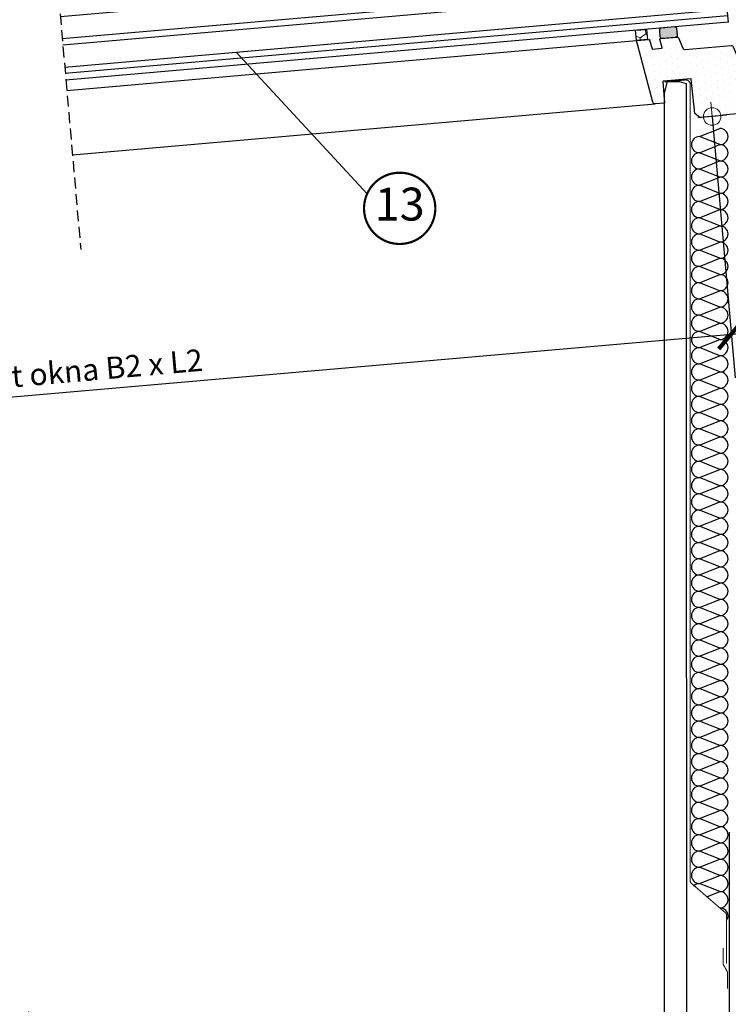
# Model space of a CAD drawing. Units: millimetres. Extents: x -51 to 1874, y -99 to 2220.
# Drawn here: x 621 to 944, y 137 to 586 of the extents above; entities that cross this region are included whole.
import ezdxf
from ezdxf.enums import TextEntityAlignment as Align

# ---------------------------------------------------------------- set-up
doc = ezdxf.new("R2010")
doc.units = ezdxf.units.MM
doc.header["$LTSCALE"] = 20
doc.linetypes.add('VERDECKT', pattern=[0.375, 0.25, -0.125])
doc.linetypes.add('VERDECKT2', pattern=[0.1875, 0.125, -0.0625])
doc.layers.get('0').update_dxf_attribs({"plot": 0})
for name, color, linetype in [('VELUX-1_5', 1, 'Continuous'), ('VELUX-DACH', 7, 'Continuous'), ('VELUX-DACHSCHRAFFUR', 8, 'Continuous'), ('VELUX-FENSTER', 2, 'Continuous'), ('VELUX-FENSTERSCHRAFFUR', 8, 'Continuous'), ('VELUX-INNENFUTTER', 2, 'Continuous')]:
    doc.layers.add(name, color=color, linetype=linetype)
doc.layers.get('0').off()
doc.styles.add('Verdana', font='verdana.ttf')
doc.dimstyles.new('Standard_Detail_M_5', dxfattribs={"dimtxt": 10, "dimasz": 12.5, "dimexe": 20, "dimexo": 0, "dimgap": 4, "dimtad": 1, "dimdec": 0, "dimdsep": 46, "dimtxsty": 'Verdana', "dimblk": 'ARCHTICK', "dimcen": 5, "dimdle": 20, "dimclrd": 256, "dimclre": 256, "dimclrt": 256, "dimadec": 0, "dimazin": 0, "dimtfac": 1, "dimtdec": 0, "dimtix": 1, "dimtmove": 1, "dimatfit": 3, "dimldrblk": 'ARCHTICK', "dimfxl": 1, "dimtolj": 1, "dimtzin": 0, "dimlwd": -1, "dimarcsym": 0})

# ---------------------------------------------------------------- blocks, each defined once
blk = doc.blocks.new('_ArchTick')
at = {"color": 0, "linetype": 'ByBlock', "const_width": 0.15}
blk.add_lwpolyline([(-0.5, -0.5), (0.5, 0.5)], dxfattribs=at)
blk = doc.blocks.new('*D13')
at = {"layer": 'Defpoints', "color": 0, "transparency": 16777216}
for p in [(936.1807628762857, 542.1518945771481), (324.5095603336138, 488.725798891044), (944.852216965288, 443.0367207988576)]:
    blk.add_point(p, dxfattribs=at)
at = {"layer": 'VELUX-1_5', "lineweight": -2, "transparency": 16777216}
for p, q in [((936.1807628762857, 542.1518945771481), (946.5953318202412, 423.1128268370227)), ((324.5095603336138, 488.725798891044), (334.9317871918677, 369.5992007899571))]:
    blk.add_line(p, q, dxfattribs=at)
at = {"layer": 'VELUX-1_5', "transparency": 16777216}
blk.add_line((313.2647783750796, 387.7799798968389), (964.7761109271229, 444.7798356538108), dxfattribs=at)
at = {"layer": 'VELUX-1_5', "transparency": 16777216, "xscale": 12.5, "yscale": 12.5, "zscale": 12.5}
for p, rotation in [((944.852216965288, 443.0367207988576), 4.999999999999982), ((333.1886723369145, 389.523094751792), 185)]:
    blk.add_blockref('_ArchTick', p, dxfattribs=dict(at, rotation=rotation))
at = {"layer": 'VELUX-1_5', "transparency": 16777216, "insert": (638.2073617615729, 425.5734877291142), "char_height": 10, "attachment_point": 5, "rotation": 4.999999999999981, "style": 'Verdana'}
blk.add_mtext('\\A1;velikost okna B2 x L2', dxfattribs=at)
blk = doc.blocks.new('CFU_3-fach_5°_u(li)')
at = {"layer": 'VELUX-FENSTER', "lineweight": 5}
h = blk.add_hatch(dxfattribs=at)
h.set_pattern_fill('HONEY', color=6, angle=94.99999999999999)
h.set_pattern_definition([(94.99999999999999, (760.2401894433369, -1799.28981871308), (-3.154246695095307, 4.504731148515242), [3.175, -6.35]), (214.9999999999999, (760.2401894433369, -1799.28981871308), (-2.324088264285598, -4.984023342013265), [3.174999999999999, -6.349999999999999]), (154.9999999999999, (760.2401894433369, -1799.28981871308), (-5.478334959380904, -0.479292193498023), [-6.35, 3.175])])
h.paths.add_polyline_path([(22.98140045819491, 39.65383088097633), (27.96236919842704, 40.0896091791235), (27.55273741634755, 44.77172187316592), (22.57176867611543, 44.33594357501852)])
at = {"layer": 'VELUX-FENSTERSCHRAFFUR'}
h = blk.add_hatch(dxfattribs=at)
h.set_pattern_fill('DOTS', color=6, scale=15, angle=44.99999999999999)
h.set_pattern_definition([(44.99999999999999, (-6185.601670911489, -1133.761962336283), (-0.3314563036811941, 0.9943689110435825), [0, -0.9375])])
h.paths.add_polyline_path([(-118.2751048458395, 193.4276749901924, 0.1964970129020449), (-117.1202600453298, 190.1979677909044, -0.6208400408782511), (-117.3158785490505, 189.6970762955327), (-118.8830970232893, 189.5599624457684, -0.2914776814936247), (-119.3597081087955, 189.8080622442153), (-121.1376602301743, 192.8875249195141, 0.2914453462995925), (-121.6141630570091, 193.1355452498619), (-124.2854529228443, 192.9018376696099, 0.4141917395284336), (-124.7399362104834, 192.3601645982583), (-124.3913066886207, 188.3753109290803, 0.4141917383121402), (-123.8496739774027, 187.9208615069679), (-120.3630225799643, 188.2259039779105, -0.4142353855553929), (-119.8213091478983, 187.7713868261749), (-119.6469979585127, 185.779000814533, -0.4142353855584478), (-120.1014812461499, 185.2373277431761), (-120.4003703944936, 185.2111783310452), (-120.3306464484449, 184.41422998096, 0.1522488510843236), (-120.2628417204114, 184.2490280970101), (-118.8041582132428, 182.4875652533556, 0.2464173144125634), (-117.5181087981309, 181.9499744736354), (-116.0976129445398, 182.0742517574101, 0.2464094215613503), (-114.9245199427478, 182.8269772637448), (-113.7938394320918, 184.8150343994339, 0.1522339631995923), (-113.7557709295124, 184.9894595893429), (-113.8254946553416, 185.7864054223126), (-114.1243306334363, 185.7602606619757, -0.4142266554622821), (-114.6660292182796, 186.2147791126752), (-114.8403365111408, 188.2071205868301, -0.4142266563795758), (-114.385797740636, 188.7488433906974), (-112.5687593653229, 188.9078136497287, 0.4096398020169464), (-109.3232810470254, 194.2108580904703)])
h = blk.add_hatch(dxfattribs=at)
h.set_pattern_fill('DOTS', color=256, scale=50, angle=29.99999999999999, style=0)
h.set_pattern_definition([(29.99999999999998, (-2898.719515264331, -241.9441688364716), (-0.2093353065868137, 3.487579386826372), [0, -3.125])])
h.paths.add_polyline_path([(27.98846476561084, 40.09190364303458), (22.21661465874058, 39.58693219111797, 0.3590569899781121), (21.98975262753356, 39.36397945297176), (21.54936235593868, 35.17382524865411, -0.3590240005413287), (21.36789568244512, 34.99548936023757), (19.30626343722452, 34.81511991042134), (19.15550272468499, 19.74463236313477, -0.4091171190444374), (19.37184080776933, 19.56631356251546), (20.39674650915185, 9.815028971886477), (24.54184397865083, 10.17767800967749, 0.3639672446444606), (25.45084309231697, 11.08671299973821)])
h.paths.add_polyline_path([(7.754783515441886, 32.99246377538975), (8.928742764282106, 38.07754287219404, -0.3249323979040192), (9.372378122795453, 38.46320710264354), (17.03758950806696, 39.133826202313, -0.4609916937823087), (17.30876372023158, 38.86739579481491), (17.02771222556476, 34.84791523845956, 0.4609837719316068), (17.24464516940407, 34.63475168340256), (21.36789568244149, 34.99548936023734, 0.3590240005483255), (21.54936235593868, 35.17382524865502), (21.98975262753356, 39.36397945296994, -0.3590569899798177), (22.21661465874058, 39.58693219111797), (22.2166138405164, 39.58693211953187, 0.3590560628110953), (21.98975262753447, 39.36397945297472), (21.54936235593868, 35.17382524865502, -0.3590240005580695), (21.36789568243421, 34.99548936023621), (19.30626343722452, 34.81511991042134), (19.15550272468499, 19.74463236313477, -0.4091171190306939), (19.37184080776842, 19.5663135625241), (20.39674650915185, 9.815028971886477), (24.54184397865083, 10.17767800967749, 0.3639672462544267), (25.45084309281083, 11.086713005403), (25.4508430977512, 11.08671306188307, -0.363967262313536), (24.54184397862537, 10.17767800967522), (20.39674650915185, 9.815028971886477), (19.37184080700081, 19.56631356982962, 0.4091171083030798), (19.15550272469136, 19.74463236313522), (6.596534578886349, 18.64586502479506, 0.4091042239144499), (6.414471315100855, 18.43267685717751), (7.508569814588554, 2.786324562781374), (5.58019802520721, 0.4881908000606927), (-4.781708525594695, -0.4183585556495473), (-4.799139644531351, -0.2191199544845404), (-19.74204586522865, -1.526454848926278), (-19.72461474629017, -1.725693450091057), (-103.6042350392781, -9.064209326587388, -0.4142135623730944), (-106.8543066962784, -6.337075397897934), (-106.8543058184823, -6.337085430968273, 0.4142125790983308), (-103.6042350392781, -9.064209326587388), (-19.72461474629017, -1.725693450091057), (-19.74204586522865, -1.526454848926278), (-17.56234506294095, -1.335755738847638), (-18.82531740745526, 13.10008421589919, -0.324920899267937), (-19.71238850730606, 12.32885343172939), (-83.90423883804851, 6.712794237035268, -0.4142193210748364), (-87.15437097860467, 9.439924470463211), (-87.15437007216588, 9.439914110017298, 0.414218305712599), (-83.90423883804851, 6.712794237035268), (-19.71238850730788, 12.32885343172893, 0.324920899092597), (-18.82531740759896, 13.10008421528028), (-15.01292288203604, 29.61322781057015, -0.3249210762578907), (-14.12584975714526, 30.38445923879408), (6.867517069968926, 32.22114084536224, 0.3249317529608201)])
h.paths.add_polyline_path([(-18.82531740745526, 13.10008421589919, -0.3249208992705225), (-19.71238850731515, 12.3288534317287), (-83.90435635833637, 6.712783955342502), (-82.6841760033758, -7.233941320652775), (-19.72461474629017, -1.725693450091057), (-19.74204586522865, -1.526454848926278), (-17.56234506294095, -1.335755738847638)], flags=17)
h.paths.add_polyline_path([(-83.90435635833637, 6.712783955342502, -0.4142057730038787), (-87.15436916570616, 9.43990374975101), (-108.0744853769465, 7.609630741622368), (-106.8543066962784, -6.337075397897934, 0.4142135623730948), (-103.6042350392781, -9.064209326587388), (-82.6841760033758, -7.233941320652775)], flags=17)
h.paths.add_polyline_path([(-93.30320659875906, 79.72143721070825), (-114.2233228100004, 77.8911642025796), (-108.0744853769465, 7.609630741622368), (-87.15436916570616, 9.43990374975101)])
h.paths.add_polyline_path([(-99.45204315815317, 150.0029606861203, 0.4142135623730945), (-101.0770910434167, 151.3665377672912), (-105.1806193052644, 151.0075255638933, 0.3249221010281872), (-106.5114379673405, 149.8506523861056), (-107.1286925605591, 147.1769228730491, -0.3105188890789467), (-107.5463330377916, 146.7940902116861), (-128.5260344356211, 143.8455733524697), (-128.1338340971606, 139.3627029707063), (-120.6623947660009, 140.0163692125009, -0.414213562373098), (-119.5790432881668, 139.107329387014), (-114.2233228100004, 77.8911642025796), (-93.30320659875906, 79.72143721070825)])
at = {"layer": 'VELUX-FENSTERSCHRAFFUR', "lineweight": 5}
h = blk.add_hatch(dxfattribs=at)
h.set_pattern_fill('AR-HBONE', color=6, scale=0.04, angle=4.999999999999987, style=0)
h.set_pattern_definition([(49.99999999999999, (959.4791290616859, -1781.858670163548), (-0.5009157710694294, 5.725493462601623), [12.192, -4.063999999999999]), (140, (962.0914161268802, -1778.745467668717), (-0.5009157710694289, 5.725493462601623), [12.192, -4.063999999999999])])
h.paths.add_polyline_path([(-28.53279061985359, 59.94127402377762), (-23.75104934754381, 60.35962217690735, 0.4142135623730946), (-22.84200854987921, 61.44297481333911), (-26.11906442991767, 98.89989492125096), (-35.1425655710309, 98.11044086566221, -0.1989114766158104), (-35.87252752692348, 98.34059561096979, -0.1989132581440318), (-36.22593213474283, 99.0194767056455), (-36.53097639145653, 102.5061485148844, 0.4142135623732252), (-38.15601341754609, 103.8697164841267), (-50.60842227914964, 102.7802718752318, 0.4142135623730964), (-51.5174613835743, 101.6969212567253), (-50.38443573037966, 88.74637878105682, -0.4142135623730752), (-51.29346298226392, 87.66304228785702), (-57.27066183939496, 87.14010514815482, -0.4142135623730937), (-58.3540104399799, 88.04914255934159), (-59.48703625536746, 100.9996868905582, 0.4142135623730735), (-60.57037274859158, 101.9087141424639), (-71.37112786012585, 100.9637705127702, 0.41421356237312), (-72.28016696454961, 99.88041989426392), (-71.05746907657158, 85.90491908685249, -0.198912321787635), (-72.20823601286247, 82.25515153670494), (-91.51215537843927, 59.24962808552414), (-87.7706425283859, 16.48394050371826, 0.1989133219797096), (-86.00365643884652, 13.08960702728155), (-80.50984862823952, 8.479789306390785, 0.1989114127799512), (-76.86018553689519, 7.329062322944992), (-30.30903475005653, 11.40176029087934, 0.4142135623730954), (-25.76384430797134, 16.81850732925886), (-29.44181787178331, 58.85793753052508, -0.4142135623730941)])
h = blk.add_hatch(color=6, dxfattribs=at)
h.dxf.hatch_style = 1
h.paths.add_polyline_path([(16.1622120744687, 39.05724060056696, 0.4128185216013597), (17.06651722282913, 40.14017921772324), (16.83119820157208, 42.82988793797767, 0.4142135623657203), (15.7478467236424, 43.73892776352022), (9.770664301428951, 43.2159920617496, 0.4142135623668489), (8.861624466891953, 42.13264057310471), (9.096943487190401, 39.44293186271307, 0.4156099805623099), (10.185054982986, 38.53430711494775)])
at = {"layer": 'VELUX-FENSTER', "color": 23}
blk.add_line((-14.89757063273373, 44.06927393569231), (286.9494135014866, 70.4774631669261), dxfattribs=at)
at = {"layer": 'VELUX-FENSTER', "color": 53}
for p, q in [((287.6205126741479, 62.80676452305011), (27.98846476561084, 40.09190364303367)), ((290.1916071007881, 33.41902075121152), (24.54179414265218, 10.17767364959263))]:
    blk.add_line(p, q, dxfattribs=at)
at = {"layer": 'VELUX-FENSTER', "color": 1, "linetype": 'Continuous', "lineweight": 5}
for p, q in [((-0.5665121772080965, 6.475263815639209), (0.5665121772080965, -6.475263815639209)), ((-0.5665121772080965, 6.475263815639209), (0.5665121772080965, -6.475263815639209)), ((6.475263815638755, 0.5665121772080965), (-6.475263815639664, -0.5665121772080965)), ((6.475263815638755, 0.5665121772080965), (-6.475263815639664, -0.5665121772080965))]:
    blk.add_line(p, q, dxfattribs=at)
at = {"layer": 'VELUX-FENSTER', "color": 6}
for points in [[(-118.2751048458395, 193.4276749901924), (-109.3232810470254, 194.2108580904703, -0.4096398020169462), (-112.5687593653229, 188.9078136497287), (-114.385797740636, 188.7488433906974, 0.4142004684871521), (-114.8403404076662, 188.2071651243223), (-114.6660292182796, 186.2147791126752, 0.4142266554616151), (-114.1243306334372, 185.7602606619755), (-113.8254946553416, 185.7864054223126), (-113.7557709295124, 184.9894595893429, -0.1522772572485897), (-113.7938645326403, 184.8149902655477), (-114.9245199427478, 182.8269772637448, -0.2464094215650449), (-116.0976129445608, 182.0742517574083), (-117.5181087981309, 181.9499744736354, -0.2464146697289785), (-118.8041486716102, 182.4875537312798), (-120.2628417204114, 184.2490280970101, -0.1522488510748209), (-120.330646448444, 184.4142299809491), (-120.4003703944936, 185.2111783310452), (-120.1014812461499, 185.2373277431761, 0.4142353855553201), (-119.6469979585117, 185.779000814528), (-119.8213091478983, 187.7713868261749, 0.4141917395274034), (-120.3629483549103, 188.2259104717614), (-123.8496739774027, 187.9208615069679, -0.4142353867697641), (-124.3913131823483, 188.3753851527351), (-124.7399362104834, 192.3601645982583, -0.4141917395274867), (-124.2854529228462, 192.9018376696097), (-121.6141630570091, 193.1355452498619, -0.2914983862173223), (-121.1376113493307, 192.8874402565284), (-119.3597081087955, 189.8080622442153, 0.2914776814955415), (-118.8830970232857, 189.5599624457686), (-117.3158785490505, 189.6970762955327, 0.6160250297197708), (-117.117466945916, 190.1948587137836, -0.1967364571170831)], [(-124.8458558478178, 187.8337068864967), (-120.3629483549093, 188.2259104717614, -0.4141923649044928), (-119.8213091478983, 187.7713868261749), (-119.6469976338312, 185.7789971034135, -0.4141901827023644), (-120.1014812461499, 185.2373277431761), (-120.4999658707075, 185.2024648559373, -0.4142250992813899), (-121.0416641308702, 185.6569795955231), (-121.0765266934277, 186.0554605089669, 0.4142250992813899), (-121.6182249535896, 186.5099752485517), (-123.1124680733938, 186.3792459150172, 0.4142250992812567), (-123.5670110635447, 185.8375713598932), (-122.9743517209063, 179.0634440758354, 0.4142250992814565), (-122.4326534607444, 178.6089293362502), (-113.4709949231074, 179.392972864684, 0.1270659972854644), (-112.0563098692264, 179.8934685236427), (-110.5459501348087, 180.9109505283579, 0.2727826285958473), (-110.327207887809, 181.3692086457313), (-110.8157405890024, 186.9531629719684, 0.4141901827023644), (-111.3573794713329, 187.4076829064404), (-112.8516819689694, 187.2769483780189, 0.4142250992812567), (-113.3062249591176, 186.7352738228947), (-113.2713623965601, 186.3367929094511, -0.4141901827023644), (-113.7258460088788, 185.7951235492137), (-114.1243306334372, 185.7602606619755, -0.4142250992813899), (-114.6660288935982, 186.2147754015609), (-114.8403404076662, 188.2071651243223, -0.4142272815371968), (-114.3857977421976, 188.7488433905617), (-109.9029496271214, 189.1410417809384, -0.4142272815374632), (-109.3612510422772, 188.6865233302392), (-108.7511609053836, 181.7131611561308, 0.4142198311185866), (-108.2094623205394, 181.2586427054307), (-86.29322361465165, 183.1760651393247, 0.4142198311187864), (-85.83868094918307, 183.7177434055634), (-86.27445957201053, 188.69871585691, 0.4142272815374632), (-86.81615815685291, 189.1532343076096, -0.4141849140416949), (-87.35779736386394, 189.6077579531971), (-87.44495295855813, 190.6039509590196, -0.4141923649044927), (-86.99046967091999, 191.145624030371), (-84.99804654812851, 191.3199384665622, -0.4141923649044928), (-84.45640734111657, 190.8654148209748), (-76.69083070438046, 102.1044677019615, -0.4142055534866227), (-77.59985681982562, 101.0211182199289), (-91.94506579260178, 99.7660750589007, 0.4142055534866229), (-92.85409190804603, 98.68272557686782), (-91.6774895939443, 85.23409958712045, -0.41422728153733), (-92.13203225941288, 84.69242132088175), (-93.12821413189431, 84.60526670022955, -0.4141923649044928), (-93.66985333890443, 85.05979034581651), (-99.6900073310635, 153.8704653468599, 0.520536801628172), (-101.1088582439488, 154.6896147544189), (-107.6087464477769, 151.6586704282126, -0.08753639633058946), (-107.9442003533177, 151.5687847899303), (-109.7431111245323, 151.4114004907542, 0.4142235563230183), (-110.1976537899991, 150.869722224516), (-109.9946426352026, 148.5492941071325, 0.4142261904138339), (-109.4529442127005, 148.0947775119903), (-108.5975471777747, 148.1696150553601, -0.5094663038817768), (-108.0667865978066, 147.5590411789394), (-108.1895020084512, 147.0276534297514, -0.310557526380985), (-108.60709970473, 146.6449958452822), (-114.0512553314666, 145.8798683554096, -0.4296431161103906), (-114.6189016651306, 146.3314286005077), (-114.6712667763259, 146.9299645602937, -0.3990278366050282), (-114.2427906153425, 147.4686742311567), (-112.6774975303942, 147.6886612887761, 0.3989839980261759), (-111.8204856682569, 148.7660839698315), (-113.5596082135226, 168.6443456231268, 0.4142060990439673), (-114.6429460053751, 169.553387719413), (-131.890543362656, 168.0444184775915, -0.4088785782801179), (-132.4313153868934, 168.4897140653279, -0.2865178060095144), (-132.1824952268489, 168.957065550198), (-131.3949723153055, 169.4117375311203, -0.1095265354792253), (-130.1564436092485, 169.8022415591536), (-114.7823949568847, 171.1472965287303, 0.4142060990440338), (-113.8733690037789, 172.2306478663204), (-114.2655699916004, 176.7135256703127, 0.4142050079270246), (-115.3489074587733, 177.6225640554844), (-132.5676471901352, 176.1161195287873, -0.0874983864166732), (-133.605545605199, 176.2069287265745), (-141.1656631916403, 178.2326486415955, -0.1539306696960889), (-141.4193074465247, 178.3942176723747), (-142.4799812475067, 179.6583393364272, -0.154000354820541), (-142.595052941193, 179.9361588382021), (-142.7995925291771, 182.2740570268313, -0.4141901827022311), (-142.3451089168575, 182.8157263870685), (-141.7473522911059, 182.8680233153691, -0.4141901827024975), (-141.2057134087745, 182.4135033808961), (-141.0451417216909, 180.5781605991842, 0.1539984492156639), (-140.9300703526842, 180.300344808524), (-140.5178694897932, 179.8091316089917, 0.1538451912337277), (-140.2642849374179, 179.6475610944397), (-133.0381432136819, 177.7113368890543, 0.08753119466660024), (-132.8651602527316, 177.6962032597946), (-125.0227738314588, 178.3823231666452, 0.4141901827024976), (-124.5682902191411, 178.923992526883), (-125.3003985132864, 187.292028620258, -0.4142272815371968)], [(-83.9147011729392, 166.3161169214277, -0.03511655878549381), (-83.91230940057358, 166.1766214354254), (-83.97227755377389, 165.0312961287541, -0.2772951691350318), (-84.54830091387612, 164.177322576119), (-108.029230836255, 153.227993692507, -0.08747678449385264), (-108.3646847417967, 153.1381080542242), (-109.3844396132263, 153.048891063399, -0.414223010759006), (-110.4678366205708, 153.9579261092404), (-112.5082015769358, 177.2794042772207, -0.2727836292362514), (-112.0707174076206, 178.195924223081), (-110.80472698625, 179.0487507023327, -0.1270561423664981), (-109.3901013101995, 179.549241166404), (-86.25335128590814, 181.5734445043627, -0.4142060990439673), (-85.17001349405473, 180.664402408077)], [(-83.46222048722393, 161.0320816149524, -0.03511655878549381), (-83.44035278625597, 160.8942900519137), (-78.38058114128398, 103.0608355098589, -0.4142224651926734), (-78.83512396909373, 102.5191590991776), (-92.48299969334857, 101.3251246920954, -0.4142055534865561), (-93.56633732286264, 102.2341649328232), (-98.21032773816569, 155.315218273262, -0.3153075493622243), (-97.63675552826135, 156.3086821170132), (-84.97454297244076, 162.2131611229195, -0.4769798368662673), (-83.57755976052158, 161.5318032783985)], [(-72.30897052748878, 96.56863385472411, -0.3858906961784951), (-74.3519434075688, 98.31389130187131, 0.4025573631557951), (-74.89148313829628, 98.74852114332907), (-78.87627000604789, 98.39989746583387, -0.4141923649044928), (-79.41790921305983, 98.85442111142038), (-79.46148701040693, 99.3525176143321, -0.4141875483647485), (-79.00700356042853, 99.8941888301265), (-74.99549666867824, 100.2451502068106, 0.3756169018390426), (-74.53965623716795, 100.7200195575381, -0.3755745672151027), (-72.26021673062678, 103.0943889462778), (-35.15987905408565, 106.3402479059589, -0.4142089360128403), (-32.45150537255631, 104.0676508293593), (-32.23361589880187, 101.5771627481288, 0.4142646141052536), (-31.15027843162807, 100.6681243629573), (-26.33782397607774, 101.0891595715527, 0.4663168195055367), (-25.89844867539159, 101.7166641254803), (-26.82992458453373, 105.1929314609981, 0.2816182735158861), (-27.20804322980075, 105.5524083795535, -0.329198038393013), (-27.60127018670391, 105.9977204917991), (-27.64484798405101, 106.4958169947108, -0.414188639468021), (-27.19036469641287, 107.0374900660624, -0.323281695341898), (-25.3749566624092, 105.5585218517153), (-24.24688827370028, 101.3486332432178, -0.04363587838607429), (-24.00474126614972, 99.97532506395419), (-20.58936340041873, 60.93737742495796, -0.4142079727280149), (-22.86195862146087, 58.22900390576842), (-25.35244299157694, 58.01111475669472, -0.3970886365469395), (-27.50547998116326, 59.71229064145496, -0.4314397335115595), (-27.23479123185734, 60.05483425549141), (-26.3349202014324, 60.13356276928835, -0.3779031423548511), (-26.01550903015504, 59.89800606720451, 0.3780053610496823), (-25.48317687063809, 59.50540983210158), (-22.99269250052203, 59.72329898117528, 0.4142076421401912), (-22.08366589805428, 60.80664289653646), (-22.41050027102574, 64.54237687393947, 0.414061340191029), (-22.68131954985074, 64.76963498561872), (-22.83077355074693, 64.7565594548214, -0.4142307219065446), (-23.15576934013552, 65.02927705653383), (-23.19063157801429, 65.4277542588627, -0.4142482833359796), (-22.91792947011982, 65.7527561717593), (-22.76847546922454, 65.76583170255617, 0.4140613401910291), (-22.54123350072496, 66.03666452711764), (-25.43916230033756, 99.1601422763606, 0.4142250992813899), (-25.98086056049851, 99.6146570159458), (-31.01954455256691, 99.17382928755023, -0.4142084091767246), (-33.72791839643742, 101.4464282197068), (-33.94580787019186, 103.9369163009378, 0.4142068705919354), (-35.02914533736566, 104.8459546861091), (-43.74587032168802, 104.0833400669076, 0.4143094010321919), (-43.97311212784643, 103.8125053867893), (-43.96003870747245, 103.6630755081371, -0.4140972077137356), (-44.2328000308562, 103.338066544796), (-44.63122527758333, 103.3032088524449, -0.4140972077138687), (-44.95627995778341, 103.5759156925978), (-44.96935337815739, 103.7253455712503, 0.4143094010323253), (-45.24017281932265, 103.9526055384863), (-66.89948365001328, 102.0576613810165, 0.4143094010321919), (-67.1267254561717, 101.786826700898), (-67.11365203579771, 101.637396822246, -0.4142376841431358), (-67.38635398135102, 101.3123930537918), (-67.7848386059095, 101.2775301665536, -0.4142376841432687), (-68.10983390827823, 101.5502422015938), (-68.12290732865222, 101.699672080246, 0.4141408126041125), (-68.39378614764973, 101.926926852595), (-72.1294830139077, 101.6000957264278, 0.4142068705919354), (-73.03850929169403, 100.5167480999526), (-72.86419777762694, 98.52435837719077, 0.3779860691768936), (-72.38512842612181, 98.06829829344724, -0.3778033642079544), (-72.09768681521837, 97.79466224320117), (-72.01894596356487, 96.89465019042746, -0.4311162346328142)]]:
    blk.add_lwpolyline(points, format="xyb", close=True, dxfattribs=at)
at = {"layer": 'VELUX-FENSTER'}
blk.add_lwpolyline([(-14.12571335791563, 30.38447117218038, 0.3249589243486472), (-15.01292288202876, 29.61322781059562), (-18.82531740759077, 13.1000842153087, -0.3249593204532599), (-19.7125269722892, 12.32884131761284), (-83.90435635833637, 6.712783955342502, -0.4142057730038787), (-87.15436916570616, 9.43990374975101), (-99.45204403180924, 150.0029706716641, 0.414209647937603), (-101.077081057867, 151.3665386408795), (-105.180623587833, 151.007525189211, 0.3249208501147856), (-106.5114374072755, 149.8506548121045), (-107.1287346921263, 147.1767403739304, -0.3104162365977252), (-107.5463330377679, 146.7940902116893), (-128.5260344356211, 143.8455733524697), (-128.1338340971606, 139.3627029707063), (-120.6623809868124, 140.0163704179272, -0.4142098243692599), (-119.579043194959, 139.1073283216415), (-106.8543049408163, -6.33709546215141, 0.4142118118604939), (-103.6042328367839, -9.0642091338932), (-19.72461474629017, -1.725693450091057), (-19.74204586522865, -1.526454848926278), (-4.799139644531351, -0.2191199544845404), (-4.781708525594695, -0.4183585556495473), (5.58019802520721, 0.4881908000606927), (7.508569814588554, 2.786324562781374), (6.414471315099036, 18.43267685722708, -0.4091371335301422), (6.596557045098962, 18.64586699033407), (19.15550272468499, 19.74463236313477, -0.409137133530275), (19.3718422414122, 19.56629992238095), (20.39674650915185, 9.815028971886477), (24.54179414306054, 10.17767364962833, 0.3639814082151798), (25.45084309231697, 11.08671299975367), (27.98846476561084, 40.09190364303458), (22.21661300395044, 39.58693204633687, 0.3590161980319564), (21.98975623113984, 39.3640137399816), (21.5493620203124, 35.17382205554213, -0.3590465317453929), (21.3678765777131, 34.99548768879004), (17.24465029673593, 34.63475213205265, -0.4610339621185625), (17.02771417622444, 34.84794313596103), (17.30875964855386, 38.86733756339845, 0.4610624812474823), (17.0375895080615, 39.13382620231278), (9.372386534811085, 38.46320783852707, 0.3249141147791786), (8.92875210413058, 38.07758332834601), (7.754765885653796, 32.99238741084196, -0.3249074336931221), (6.867526652332344, 32.22114168375629)], format="xyb", close=True, dxfattribs=at)
at = {"layer": 'VELUX-FENSTER', "color": 6}
for points in [[(-26.11906442991767, 98.89989492125096), (-22.84200854987921, 61.44297481333956, -0.4142091979068911), (-23.75103450298411, 60.35962347574946), (-28.53279061985359, 59.94127402377762, 0.4142179268526962), (-29.44181657296031, 58.85792268618752), (-25.76384430797134, 16.81850732925886, -0.4142135623731071), (-30.30903475005653, 11.40176029087934), (-76.86018553689519, 7.329062322944992, -0.1989133646720893), (-80.50987739446737, 8.479813444125739), (-86.00365643884743, 13.089607027282, -0.198919115874866), (-87.77065224182388, 16.48405154307329), (-91.51215537843927, 59.24962808552414), (-72.20823601286338, 82.25515153670426, 0.1989098295092357), (-71.05746489775811, 85.90487132015846), (-72.28016696454961, 99.88041989426392, -0.4142097434613332), (-71.37114084910263, 100.9637693762966), (-60.57037274859158, 101.9087141424639, -0.4142173812955008), (-59.48703511907752, 100.9996739017347), (-58.3540104399799, 88.04914255934227, 0.41421028901615), (-57.27067297280701, 87.14010417417012), (-51.29346298226392, 87.66304228785702, 0.414216835737446), (-50.38443670447759, 88.74638991433267), (-51.5174613835743, 101.6969212567255, -0.4142097434613144), (-50.60843526812641, 102.7802707387584), (-38.156013417547, 103.8697164841267, -0.4142117438608363), (-36.53097720318874, 102.5061577926983), (-36.22593213474283, 99.01947670564459, 0.1989132581438205), (-35.87252752692348, 98.34059561096979, 0.1989038860307078), (-35.14259466756903, 98.11043832047312), (-26.11906442991767, 98.89989492125096)], [(15.74783081398618, 43.73892637147765, -0.4142163709979534), (16.83119764539606, 42.82989429486361), (17.06651823808897, 40.1401676124683, -0.4142111027108332), (16.15746259606658, 39.05681367743455), (10.18031198335393, 38.53388075863541, -0.4142111027107666), (9.096944502584847, 39.44292025747768), (8.861623909891932, 42.13264693987344, -0.4142163709978868), (9.770680220983195, 43.215993454402), (15.74786265236617, 43.73892915697434)]]:
    blk.add_lwpolyline(points, format="xyb", dxfattribs=at)
at = {"layer": 'VELUX-FENSTER', "color": 23}
for points in [[(283.9861182480663, 104.3480829020455), (-17.86086588615399, 77.93989367081167), (-17.16361994417366, 69.97033608607785), (284.6833641900475, 96.37852531731187)], [(285.5549216175241, 86.4165783363942), (-16.2920625166953, 60.0083891051604), (-16.03059528845279, 57.01980501088519), (285.8163888457675, 83.42799424211921)], [(286.6879462732441, 73.46604726120131), (-15.15903786097624, 47.05785802996752), (-14.6361034044894, 41.08068984141755), (287.21088072973, 67.48887907265089)]]:
    blk.add_lwpolyline(points, dxfattribs=at)
for points in [[(-13.68299095138809, 60.23665907075087), (-14.55454787690906, 70.19860031428561), (-7.581184990268412, 70.8086905135192), (-6.709628064747449, 60.84674926998423)], [(-12.54996629566904, 47.28612799555799), (-13.42152322118909, 57.24806923909296), (-6.448160334548447, 57.85815943832631), (-5.576603409026575, 47.89621819479135)]]:
    blk.add_lwpolyline(points, close=True, dxfattribs=at)
at = {"layer": 'VELUX-FENSTER', "color": 6}
blk.add_lwpolyline([(27.55273741634755, 44.77172187316592), (22.57176867611543, 44.33594357501852), (22.98140045819491, 39.65383088097633), (27.96236919842704, 40.0896091791235)], close=True, dxfattribs=at)
at = {"layer": 'VELUX-FENSTER', "color": 1, "linetype": 'Continuous', "lineweight": 5}
blk.add_circle((0, 0), 3.995200554523117, dxfattribs=at)
blk.add_circle((0, 0), 3.995200554523117, dxfattribs=at)
blk = doc.blocks.new('*D30')
at = {"layer": 'Defpoints', "color": 0, "transparency": 16777216}
for p in [(319.8482362527484, 215.9688483954787), (943.8482362527493, 215.9688483954787), (943.8482362527493, 117.7364811890238)]:
    blk.add_point(p, dxfattribs=at)
at = {"layer": 'VELUX-1_5', "lineweight": -2, "transparency": 16777216}
for p, q in [((319.8482362527484, 215.9688483954787), (319.8482362527484, 97.73648118902383)), ((943.8482362527493, 215.9688483954787), (943.8482362527493, 97.73648118902383))]:
    blk.add_line(p, q, dxfattribs=at)
at = {"layer": 'VELUX-1_5', "transparency": 16777216}
blk.add_line((299.8482362527484, 117.7364811890238), (963.8482362527493, 117.7364811890238), dxfattribs=at)
at = {"layer": 'VELUX-1_5', "transparency": 16777216, "xscale": 12.5, "yscale": 12.5, "zscale": 12.5, "rotation": 180}
blk.add_blockref('_ArchTick', (319.8482362527484, 117.7364811890238), dxfattribs=at)
at = {"layer": 'VELUX-1_5', "transparency": 16777216, "xscale": 12.5, "yscale": 12.5, "zscale": 12.5}
blk.add_blockref('_ArchTick', (943.8482362527493, 117.7364811890238), dxfattribs=at)
at = {"layer": 'VELUX-1_5', "transparency": 16777216, "insert": (631.8482362527488, 127.4685161117908), "char_height": 10, "attachment_point": 5, "style": 'Verdana'}
blk.add_mtext('\\A1;Stavební otvor B x L', dxfattribs=at)
blk = doc.blocks.new('Position_1_5')
at = {"layer": 'VELUX-1_5', "const_width": 1}
blk.add_lwpolyline([(-13.86292284780166, 8.478317646559844, -680.2406413038243), (-13.91253766623231, 8.396653838627117, 1.773395182032496)], format="xyb", dxfattribs=at)
at = {"layer": 'VELUX-1_5', "style": 'Verdana'}
blk.add_attdef('POS', text='', height=15, dxfattribs=at).set_placement((0, 0), align=Align.MIDDLE)

msp = doc.modelspace()

# ---------------------------------------------------------------- linework, layer by layer
at = {"layer": 'VELUX-1_5'}
msp.add_line((778.9019333581748, 507.0077616778298), (719.2134090194078, 571.6420263611949), dxfattribs=at)
at = {"layer": 'VELUX-DACH', "color": 3, "linetype": 'VERDECKT2'}
for points in [[(914.3922169981961, 558.0654235257225, 0.5, 0.5, 0), (924.1391100192413, 558.9363719952189, 0.5, 0.5, -0.4142135623730951), (926.1391100192413, 556.9363719952189, 0.5, 0.5, 0), (926.1111033506559, 194.0007025742514, 0.5, 0.5, 0.1683657801064304), (926.5399956368492, 192.7631159907683, 0.5, 0.5, 0), (942.3199530664069, 179.078033671581, 0.5, 0.5, -0.1683657801064159), (942.7488453526003, 177.8404470880981, 0.5, 0.5, 0), (942.7488453526003, 156.0299648997411, 0, 0, 0)], [(941.241047964772, 163.1546646639278, 0.5, 0.5, 0), (941.241047964772, 155.6273442140125, 0.5, 0.5, 0), (943.2068768739505, 152.0773945942771, 0.5, 0.5, 0), (943.2068768739505, 144.5500741443618, 0, 0, 0)]]:
    msp.add_lwpolyline(points, format="xyseb", dxfattribs=at)
at = {"layer": 'VELUX-DACHSCHRAFFUR', "color": 252}
for p, q in [((930.4054288657132, 533.1257909099929), (939.697796700045, 536.8281151706079)), ((939.697796700045, 529.4234666493782), (930.4054288657132, 533.1257909099929)), ((930.4054288657132, 525.7211423887633), (939.697796700045, 529.4234666493783)), ((939.6977967000446, 522.0188181281484), (930.4054288657126, 525.7211423887633)), ((930.4054288657126, 518.3164938675335), (939.6977967000446, 522.0188181281485)), ((939.6977967000439, 514.6141696069185), (930.4054288657121, 518.3164938675333)), ((930.4054288657121, 510.9118453463036), (939.6977967000439, 514.6141696069186)), ((939.6977967000437, 507.2095210856886), (930.4054288657117, 510.9118453463035)), ((930.4054288657117, 503.5071968250738), (939.6977967000437, 507.2095210856888)), ((939.6977967000437, 499.8048725644589), (930.4054288657117, 503.5071968250738)), ((930.4054288657117, 496.1025483038441), (939.6977967000437, 499.8048725644591)), ((939.6977967000437, 492.4002240432293), (930.4054288657117, 496.1025483038441)), ((930.4054288657117, 488.6978997826144), (939.6977967000437, 492.4002240432294)), ((939.6977967000437, 484.9955755219996), (930.4054288657117, 488.6978997826144)), ((930.4054288657117, 481.2932512613847), (939.6977967000437, 484.9955755219996)), ((939.6977967000437, 477.5909270007699), (930.4054288657117, 481.2932512613847)), ((930.4054288657117, 473.888602740155), (939.6977967000437, 477.5909270007699)), ((939.6977967000437, 470.1862784795401), (930.4054288657117, 473.888602740155)), ((930.4054288657117, 466.4839542189252), (939.6977967000437, 470.1862784795401)), ((939.6977967000437, 462.7816299583103), (930.4054288657117, 466.4839542189252)), ((930.4054288657117, 459.0793056976954), (939.6977967000437, 462.7816299583104)), ((939.6977967000437, 455.3769814370805), (930.4054288657117, 459.0793056976954)), ((930.4054288657117, 451.6746571764656), (939.6977967000437, 455.3769814370806)), ((939.6977967000437, 447.9723329158508), (930.4054288657117, 451.6746571764656)), ((930.4054288657117, 444.270008655236), (939.6977967000437, 447.9723329158509)), ((939.6977967000437, 440.5676843946211), (930.4054288657117, 444.270008655236)), ((930.4054288657117, 436.8653601340062), (939.6977967000437, 440.5676843946211)), ((939.6977967000437, 433.1630358733913), (930.4054288657117, 436.8653601340062)), ((930.4054288657117, 429.4607116127764), (939.6977967000437, 433.1630358733913)), ((939.6977967000437, 425.7583873521615), (930.4054288657117, 429.4607116127764)), ((930.4054288657117, 422.0560630915467), (939.6977967000437, 425.7583873521615)), ((939.6977967000437, 418.3537388309318), (930.4054288657117, 422.0560630915467)), ((930.4054288657117, 414.6514145703169), (939.6977967000437, 418.3537388309319)), ((939.6977967000437, 410.949090309702), (930.4054288657117, 414.6514145703169)), ((930.4054288657117, 407.2467660490872), (939.6977967000437, 410.9490903097021)), ((939.6977967000437, 403.5444417884722), (930.4054288657117, 407.2467660490872)), ((930.4054288657117, 399.8421175278575), (939.6977967000437, 403.5444417884723)), ((939.6977967000437, 396.1397932672425), (930.4054288657117, 399.8421175278575)), ((930.4054288657117, 392.4374690066277), (939.6977967000437, 396.1397932672426)), ((939.6977967000437, 388.7351447460128), (930.4054288657117, 392.4374690066277)), ((930.4054288657117, 385.0328204853979), (939.6977967000437, 388.7351447460128)), ((939.6977967000437, 381.330496224783), (930.4054288657117, 385.0328204853979)), ((930.4054288657117, 377.6281719641681), (939.6977967000437, 381.330496224783)), ((939.6977967000437, 373.9258477035532), (930.4054288657117, 377.6281719641681)), ((930.4054288657117, 370.2235234429384), (939.6977967000437, 373.9258477035532)), ((939.6977967000437, 366.5211991823235), (930.4054288657117, 370.2235234429384)), ((930.4054288657117, 362.8188749217086), (939.6977967000437, 366.5211991823235)), ((939.6977967000437, 359.1165506610937), (930.4054288657117, 362.8188749217086)), ((930.4054288657117, 355.4142264004788), (939.6977967000437, 359.1165506610937)), ((939.6977967000437, 351.7119021398639), (930.4054288657117, 355.4142264004788)), ((930.4054288657117, 348.0095778792492), (939.6977967000437, 351.7119021398639)), ((939.6977967000437, 344.3072536186341), (930.4054288657117, 348.0095778792492)), ((930.4054288657117, 340.6049293580194), (939.6977967000437, 344.3072536186341)), ((939.6977967000437, 336.9026050974044), (930.4054288657117, 340.6049293580194)), ((930.4054288657117, 333.2002808367896), (939.6977967000437, 336.9026050974044)), ((939.6977967000437, 329.4979565761747), (930.4054288657117, 333.2002808367896)), ((930.4054288657117, 325.7956323155598), (939.6977967000437, 329.4979565761747)), ((939.6977967000437, 322.0933080549449), (930.4054288657117, 325.7956323155598)), ((930.4054288657117, 318.3909837943301), (939.6977967000437, 322.0933080549449)), ((939.6977967000437, 314.6886595337152), (930.4054288657117, 318.3909837943301)), ((930.4054288657117, 310.9863352731003), (939.6977967000437, 314.6886595337152)), ((939.6977967000437, 307.2840110124854), (930.4054288657117, 310.9863352731003)), ((930.4054288657117, 303.5816867518705), (939.6977967000437, 307.2840110124854)), ((939.6977967000437, 299.8793624912556), (930.4054288657117, 303.5816867518705)), ((930.4054288657117, 296.1770382306407), (939.6977967000437, 299.8793624912556)), ((939.6977967000437, 292.4747139700258), (930.4054288657117, 296.1770382306407)), ((930.4054288657117, 288.7723897094111), (939.6977967000437, 292.4747139700258)), ((939.6977967000437, 285.0700654487961), (930.4054288657117, 288.7723897094111)), ((930.4054288657117, 281.3677411881813), (939.6977967000437, 285.0700654487961)), ((939.6977967000437, 277.6654169275663), (930.4054288657117, 281.3677411881813)), ((930.4054288657117, 273.9630926669515), (939.6977967000437, 277.6654169275663)), ((939.6977967000437, 270.2607684063366), (930.4054288657117, 273.9630926669515)), ((930.4054288657117, 266.5584441457218), (939.6977967000437, 270.2607684063366)), ((939.6977967000437, 262.8561198851069), (930.4054288657117, 266.5584441457218)), ((930.4054288657117, 259.153795624492), (939.6977967000437, 262.8561198851069)), ((939.6977967000437, 255.4514713638771), (930.4054288657117, 259.153795624492)), ((930.4054288657117, 251.7491471032622), (939.6977967000437, 255.4514713638771)), ((939.6977967000437, 248.0468228426473), (930.4054288657117, 251.7491471032622)), ((930.4054288657117, 244.3444985820325), (939.6977967000437, 248.0468228426473)), ((939.6977967000437, 240.6421743214176), (930.4054288657117, 244.3444985820325)), ((930.4054288657117, 236.9398500608027), (939.6977967000437, 240.6421743214176)), ((939.6977967000437, 233.2375258001878), (930.4054288657117, 236.9398500608027)), ((930.4054288657117, 229.535201539573), (939.6977967000437, 233.2375258001878)), ((939.6977967000437, 225.832877278958), (930.4054288657117, 229.535201539573)), ((930.4054288657117, 222.1305530183432), (939.6977967000437, 225.832877278958)), ((939.6977967000437, 218.4282287577282), (930.4054288657117, 222.1305530183432)), ((930.4054288657117, 214.7259044971134), (939.6977967000437, 218.4282287577282)), ((939.6977967000437, 211.0235802364985), (930.4054288657117, 214.7259044971134)), ((930.4054288657117, 207.3212559758836), (939.6977967000437, 211.0235802364985)), ((939.6977967000437, 203.6189317152687), (930.4054288657117, 207.3212559758836)), ((930.4054288657117, 199.9166074546539), (939.6977967000437, 203.6189317152687)), ((939.6977967000437, 196.2142831940389), (930.4054288657117, 199.9166074546539)), ((930.4054288657117, 192.5119589334241), (939.6977967000437, 196.2142831940389)), ((939.6977967000437, 188.8096346728092), (930.4054288657117, 192.5119589334241)), ((933.8056251922757, 186.4620382463832), (939.6977967000437, 188.8096346728092)), ((939.6977967000437, 181.4049861515794), (939.5849563254257, 181.4499447309182))]:
    msp.add_line(p, q, dxfattribs=at)
for centre, start, end in [((939.697796700045, 533.1257909099929), 270, 90), ((930.4054288657117, 529.423466649378), 90, 270), ((930.4054288657117, 522.0188181281482), 90, 270), ((939.697796700045, 525.7211423887633), 270, 90), ((939.6977967000446, 518.3164938675335), 270, 90), ((930.4054288657117, 514.6141696069185), 90, 270), ((939.6977967000439, 510.9118453463036), 270, 90), ((930.4054288657117, 507.2095210856888), 90, 270), ((930.4054288657117, 499.8048725644591), 90, 270), ((939.6977967000437, 503.5071968250738), 270, 90), ((939.6977967000437, 496.1025483038441), 270, 90), ((930.4054288657117, 492.4002240432294), 90, 270), ((939.6977967000437, 488.6978997826144), 270, 90), ((930.4054288657117, 484.9955755219996), 90, 270), ((939.6977967000437, 481.2932512613847), 270, 90), ((930.4054288657117, 477.5909270007699), 90, 270), ((939.6977967000437, 473.888602740155), 270, 90), ((930.4054288657117, 470.1862784795401), 90, 270), ((939.6977967000437, 466.4839542189252), 270, 90), ((930.4054288657117, 462.7816299583104), 90, 270), ((939.6977967000437, 459.0793056976954), 270, 90), ((930.4054288657117, 455.3769814370806), 90, 270), ((939.6977967000437, 451.6746571764656), 270, 90), ((930.4054288657117, 447.9723329158509), 90, 270), ((939.6977967000437, 444.270008655236), 270, 90), ((930.4054288657117, 440.5676843946211), 90, 270), ((939.6977967000437, 436.8653601340062), 270, 90), ((930.4054288657117, 433.1630358733913), 90, 270), ((939.6977967000437, 429.4607116127764), 270, 90), ((930.4054288657117, 425.7583873521615), 90, 270), ((930.4054288657117, 418.3537388309319), 90, 270), ((939.6977967000437, 422.0560630915467), 270, 90), ((939.6977967000437, 414.6514145703169), 270, 90), ((930.4054288657117, 410.9490903097021), 90, 270), ((939.6977967000437, 407.2467660490872), 270, 90), ((930.4054288657117, 403.5444417884723), 90, 270), ((930.4054288657117, 396.1397932672426), 90, 270), ((939.6977967000437, 399.8421175278575), 270, 90), ((939.6977967000437, 392.4374690066277), 270, 90), ((930.4054288657117, 388.7351447460128), 90, 270), ((939.6977967000437, 385.0328204853979), 270, 90), ((930.4054288657117, 381.330496224783), 90, 270), ((930.4054288657117, 373.9258477035532), 90, 270), ((939.6977967000437, 377.6281719641681), 270, 90), ((939.6977967000437, 370.2235234429384), 270, 90), ((930.4054288657117, 366.5211991823235), 90, 270), ((939.6977967000437, 362.8188749217086), 270, 90), ((930.4054288657117, 359.1165506610937), 90, 270), ((930.4054288657117, 351.7119021398639), 90, 270), ((939.6977967000437, 355.4142264004788), 270, 90), ((939.6977967000437, 348.0095778792492), 270, 90), ((930.4054288657117, 344.3072536186341), 90, 270), ((939.6977967000437, 340.6049293580194), 270, 90), ((930.4054288657117, 336.9026050974044), 90, 270), ((939.6977967000437, 333.2002808367896), 270, 90), ((930.4054288657117, 329.4979565761747), 90, 270), ((939.6977967000437, 325.7956323155598), 270, 90), ((930.4054288657117, 322.0933080549449), 90, 270), ((939.6977967000437, 318.3909837943301), 270, 90), ((930.4054288657117, 314.6886595337152), 90, 270), ((939.6977967000437, 310.9863352731003), 270, 90), ((930.4054288657117, 307.2840110124854), 90, 270), ((939.6977967000437, 303.5816867518705), 270, 90), ((930.4054288657117, 299.8793624912556), 90, 270), ((939.6977967000437, 296.1770382306407), 270, 90), ((930.4054288657117, 292.4747139700258), 90, 270), ((939.6977967000437, 288.7723897094111), 270, 90), ((930.4054288657117, 285.0700654487961), 90, 270), ((939.6977967000437, 281.3677411881813), 270, 90), ((930.4054288657117, 277.6654169275663), 90, 270), ((930.4054288657117, 270.2607684063366), 90, 270), ((939.6977967000437, 273.9630926669515), 270, 90), ((939.6977967000437, 266.5584441457218), 270, 90), ((930.4054288657117, 262.8561198851069), 90, 270), ((939.6977967000437, 259.153795624492), 270, 90), ((930.4054288657117, 255.4514713638771), 90, 270), ((930.4054288657117, 248.0468228426473), 90, 270), ((939.6977967000437, 251.7491471032622), 270, 90), ((939.6977967000437, 244.3444985820325), 270, 90), ((930.4054288657117, 240.6421743214176), 90, 270), ((939.6977967000437, 236.9398500608027), 270, 90), ((930.4054288657117, 233.2375258001878), 90, 270), ((930.4054288657117, 225.832877278958), 90, 270), ((939.6977967000437, 229.535201539573), 270, 90), ((939.6977967000437, 222.1305530183432), 270, 90), ((930.4054288657123, 218.4282287577283), 90, 270), ((939.6977967000437, 214.7259044971134), 270, 90), ((930.4054288657117, 211.0235802364985), 90, 270), ((939.6977967000437, 207.3212559758836), 270, 90), ((930.4054288657117, 203.6189317152691), 90, 270), ((939.6977967000437, 199.9166074546539), 270, 90), ((930.4054288657107, 196.2142831940394), 90, 270), ((939.6977967000437, 192.5119589334241), 270, 90), ((930.4054288657101, 188.8096346728097), 90, 137.3996343483429), ((939.6977967000437, 185.1073104121943), 270, 90), ((939.6977967000437, 177.7026618909645), 325.4963463506978, 90)]:
    msp.add_arc(centre, 3.702324260614918, start, end, dxfattribs=at)
at = {"layer": 'VELUX-FENSTER', "color": 9, "linetype": 'VERDECKT'}
msp.add_line((622.6164056623115, 775.8846300790075), (648.3597178596216, 481.6372252174381), dxfattribs=at)
at = {"layer": 'VELUX-INNENFUTTER', "color": 2}
msp.add_lwpolyline([(914.4112014727331, 14.98417524915523), (914.3815728718221, 552.9524187674543), (915.7776328617522, 558.1624197890757), (921.1716147953464, 558.1624197890754), (924.3815633350794, 557.3023024132248), (924.4112014727349, 14.98417524916978), (914.4112014727331, 14.98417524915523)], dxfattribs=at)

# ---------------------------------------------------------------- block references
at = {"layer": 'VELUX-1_5'}
msp.add_blockref('Position_1_5', (793.7377050798418, 500.3773486120735), dxfattribs=at).add_auto_attribs({'POS': '13'})
at = {"layer": 'VELUX-FENSTER', "xscale": -1, "rotation": 9.999999999987574}
msp.add_blockref('CFU_3-fach_5°_u(li)', (936.1731038100502, 542.2394381046108), dxfattribs=at)

# ---------------------------------------------------------------- dimensions: what is measured, and where the dimension line sits
at = {"layer": 'VELUX-1_5'}
dim = msp.add_linear_dim(base=(944.852216965288, 443.0367207988576), p1=(324.5095603336138, 488.725798891044), p2=(936.1807628762857, 542.1518945771481), angle=4.999999999999982, text='velikost okna B2 x L2', dimstyle='Standard_Detail_M_5', dxfattribs=at)
dim.commit()
dim.dimension.update_dxf_attribs({"geometry": '*D13', "text_midpoint": (638.2073617615729, 425.5734877291142)})
dim = msp.add_linear_dim(base=(943.8482362527493, 117.7364811890238), p1=(319.8482362527484, 215.9688483954787), p2=(943.8482362527493, 215.9688483954787), text='Stavební otvor B x L', dimstyle='Standard_Detail_M_5', dxfattribs=at)
dim.commit()
dim.dimension.update_dxf_attribs({"geometry": '*D30', "text_midpoint": (631.8482362527488, 127.4685161117908)})

doc.saveas('drawing.dxf')
